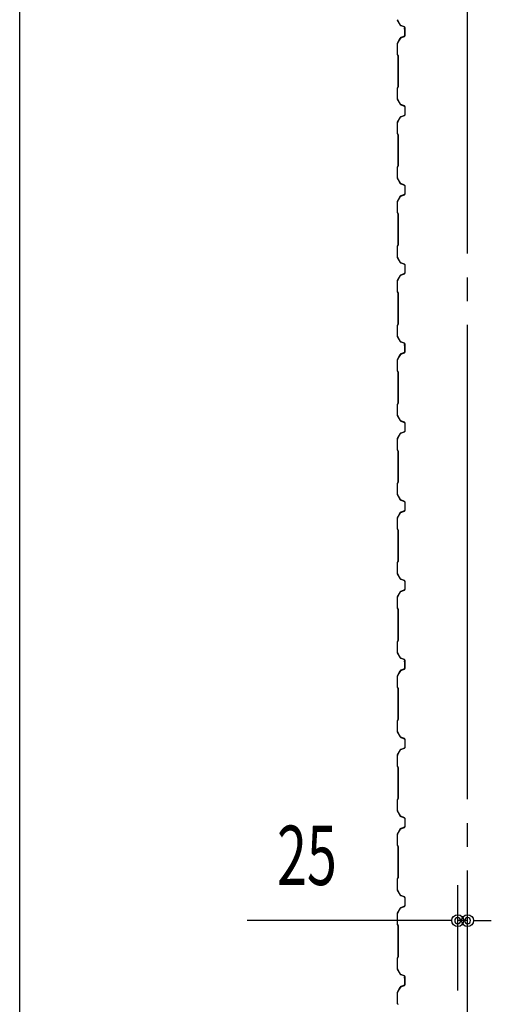
# Model space of a CAD drawing. Extents: x 2001 to 49353, y 772 to 34440.
# Drawn here: x 2001 to 3194, y 15414 to 17904 of the extents above; entities that cross this region are included whole.
import ezdxf

# ---------------------------------------------------------------- set-up
doc = ezdxf.new("R2010")
doc.units = 0
doc.header["$LTSCALE"] = 60
doc.header["$MEASUREMENT"] = 0
doc.linetypes.add('1PL-20', pattern=[23, 20, -1, 1, -1])
for name, color, linetype in [('CENTER', 6, '1PL-20'), ('SIDING800', 3, 'CONTINUOUS'), ('SUNPOU', 4, 'CONTINUOUS'), ('WAKUSEN-01', 50, 'CONTINUOUS')]:
    doc.layers.add(name, color=color, linetype=linetype)
doc.styles.add('00', font='ROMANS', dxfattribs={"width": 0.666667, "bigfont": 'BIGFONT'})

msp = doc.modelspace()

# ---------------------------------------------------------------- linework, layer by layer
at = {"layer": 'CENTER'}
msp.add_line((3134, 7652), (3134, 19713.2), dxfattribs=at)
at = {"layer": 'SIDING800'}
for p, q in [((2956.3, 17902.4), (2963.6, 17889.8)), ((2964, 17890), (2956.7, 17902.6)), ((2964.9, 17888.7), (2974.3, 17885.3)), ((2974.4, 17885.7), (2965, 17889.1)), ((2975.1, 17878.8), (2975.1, 17863.1)), ((2975.5, 17882.3), (2975.5, 17882.7)), ((2975.5, 17863.1), (2975.5, 17879.1)), ((2975.6, 17883.4), (2975.6, 17863.5)), ((2976, 17863.5), (2976, 17883.4)), ((2963.1, 17856.9), (2956.3, 17844.3)), ((2956.6, 17844.1), (2963.4, 17856.7)), ((2963.9, 17857.2), (2959.3, 17849.3)), ((2959.7, 17849.1), (2964.3, 17857)), ((2973.8, 17861.3), (2964.4, 17858)), ((2964.5, 17857.7), (2973.9, 17860.9)), ((2974.3, 17861.6), (2965.2, 17858.3)), ((2965.3, 17857.9), (2974.4, 17861.2)), ((2956, 17843.1), (2956, 17815.8)), ((2956.4, 17815.8), (2956.4, 17843.1)), ((2961.3, 17853.5), (2959, 17849.5)), ((2961.6, 17853.3), (2961.3, 17853.5)), ((2956.4, 17814.8), (2957.7, 17813.5)), ((2958, 17813.8), (2956.7, 17815.1)), ((2958, 17812.8), (2958, 17733.6)), ((2958.4, 17733.6), (2958.4, 17812.8)), ((2956, 17730.6), (2956, 17703.4)), ((2957.7, 17732.9), (2956.4, 17731.6)), ((2956.4, 17703.4), (2956.4, 17730.6)), ((2956.7, 17731.3), (2958, 17732.6)), ((2956.3, 17702.2), (2963.6, 17689.6)), ((2964, 17689.8), (2956.7, 17702.4)), ((2964.9, 17688.5), (2974.3, 17685.1)), ((2974.4, 17685.5), (2965, 17688.9)), ((2975.6, 17683.2), (2975.6, 17663.2)), ((2976, 17663.2), (2976, 17683.2)), ((2963.6, 17656.9), (2956.3, 17644.3)), ((2956.7, 17644.1), (2964, 17656.7)), ((2974.3, 17661.4), (2964.9, 17657.9)), ((2965, 17657.6), (2974.4, 17661)), ((2956, 17643.1), (2956, 17615.8)), ((2956.4, 17615.8), (2956.4, 17643.1)), ((2956.4, 17614.8), (2957.7, 17613.5)), ((2958, 17613.8), (2956.7, 17615.1)), ((2958, 17612.8), (2958, 17573.2)), ((2958.4, 17573.2), (2958.4, 17612.8)), ((2958, 17573.2), (2958, 17533.6)), ((2958.4, 17533.6), (2958.4, 17573.2)), ((2956, 17530.6), (2956, 17503.4)), ((2957.7, 17532.9), (2956.4, 17531.6)), ((2956.4, 17503.4), (2956.4, 17530.6)), ((2956.7, 17531.3), (2958, 17532.6)), ((2956.3, 17502.2), (2963.6, 17489.6)), ((2964, 17489.8), (2956.7, 17502.4)), ((2964.9, 17488.5), (2974.3, 17485.1)), ((2974.4, 17485.5), (2965, 17488.9)), ((2975.6, 17483.2), (2975.6, 17473.2)), ((2976, 17473.2), (2976, 17483.2)), ((2963.6, 17456.9), (2956.3, 17444.3)), ((2956.7, 17444.1), (2964, 17456.7)), ((2974.3, 17461.4), (2964.9, 17457.9)), ((2965, 17457.6), (2974.4, 17461)), ((2975.6, 17473.2), (2975.6, 17463.2)), ((2976, 17463.2), (2976, 17473.2)), ((2956, 17443.1), (2956, 17415.8)), ((2956.4, 17415.8), (2956.4, 17443.1)), ((2956.4, 17414.8), (2957.7, 17413.5)), ((2958, 17413.8), (2956.7, 17415.1)), ((2958, 17412.8), (2958, 17373.2)), ((2958.4, 17373.2), (2958.4, 17412.8)), ((2958, 17373.2), (2958, 17333.6)), ((2958.4, 17333.6), (2958.4, 17373.2)), ((2957.7, 17332.9), (2956.4, 17331.6)), ((2956.7, 17331.3), (2958, 17332.6)), ((2956, 17330.6), (2956, 17303.4)), ((2956.4, 17303.4), (2956.4, 17330.6)), ((2956.3, 17302.2), (2963.6, 17289.6)), ((2964, 17289.8), (2956.7, 17302.4)), ((2964.9, 17288.5), (2974.3, 17285.1)), ((2974.4, 17285.5), (2965, 17288.9)), ((2975.6, 17283.2), (2975.6, 17273.2)), ((2976, 17273.2), (2976, 17283.2)), ((2963.6, 17256.9), (2956.3, 17244.3)), ((2956.7, 17244.1), (2964, 17256.7)), ((2974.3, 17261.4), (2964.9, 17257.9)), ((2965, 17257.6), (2974.4, 17261)), ((2975.6, 17273.2), (2975.6, 17263.2)), ((2976, 17263.2), (2976, 17273.2)), ((2956, 17243.1), (2956, 17215.8)), ((2956.4, 17215.8), (2956.4, 17243.1)), ((2956.4, 17214.8), (2957.7, 17213.5)), ((2958, 17213.8), (2956.7, 17215.1)), ((2958, 17212.8), (2958, 17173.2)), ((2958.4, 17173.2), (2958.4, 17212.8)), ((2958, 17173.2), (2958, 17133.4)), ((2958.4, 17133.4), (2958.4, 17173.2)), ((2957.7, 17132.7), (2956.4, 17131.4)), ((2956.7, 17131.1), (2958, 17132.4)), ((2956, 17130.4), (2956, 17103.6)), ((2956.4, 17103.6), (2956.4, 17130.4)), ((2956.3, 17102.4), (2963.6, 17089.8)), ((2964, 17090), (2956.7, 17102.6)), ((2964.9, 17088.7), (2974.3, 17085.3)), ((2974.4, 17085.7), (2965, 17089.1)), ((2975.5, 17082.3), (2975.5, 17082.7)), ((2975.6, 17083.4), (2975.6, 17063.5)), ((2976, 17063.5), (2976, 17083.4)), ((2963.1, 17056.9), (2956.3, 17044.3)), ((2963.9, 17057.2), (2959.3, 17049.3)), ((2959.7, 17049.1), (2964.3, 17057)), ((2973.8, 17061.3), (2964.4, 17058)), ((2964.5, 17057.7), (2973.9, 17060.9)), ((2974.3, 17061.6), (2965.2, 17058.3)), ((2965.3, 17057.9), (2974.4, 17061.2)), ((2975.1, 17078.8), (2975.1, 17063.1)), ((2975.5, 17063.1), (2975.5, 17079.1)), ((2956, 17043.1), (2956, 17015.8)), ((2956.4, 17015.8), (2956.4, 17043.1)), ((2956.6, 17044.1), (2963.4, 17056.7)), ((2961.3, 17053.5), (2959, 17049.5)), ((2961.6, 17053.3), (2961.3, 17053.5)), ((2956.4, 17014.8), (2957.7, 17013.5)), ((2958, 17013.8), (2956.7, 17015.1)), ((2958, 17012.8), (2958, 16933.6)), ((2958.4, 16933.6), (2958.4, 17012.8)), ((2957.7, 16932.9), (2956.4, 16931.6)), ((2956.7, 16931.3), (2958, 16932.6)), ((2956, 16930.6), (2956, 16903.4)), ((2956.4, 16903.4), (2956.4, 16930.6)), ((2956.3, 16902.2), (2963.6, 16889.6)), ((2964, 16889.8), (2956.7, 16902.4)), ((2964.9, 16888.5), (2974.3, 16885.1)), ((2974.4, 16885.5), (2965, 16888.9)), ((2975.6, 16883.2), (2975.6, 16863.2)), ((2976, 16863.2), (2976, 16883.2)), ((2974.3, 16861.4), (2964.9, 16857.9)), ((2965, 16857.6), (2974.4, 16861)), ((2956, 16843.1), (2956, 16815.8)), ((2963.6, 16856.9), (2956.3, 16844.3)), ((2956.4, 16815.8), (2956.4, 16843.1)), ((2956.7, 16844.1), (2964, 16856.7)), ((2956.4, 16814.8), (2957.7, 16813.5)), ((2958, 16813.8), (2956.7, 16815.1)), ((2958, 16812.8), (2958, 16773.2)), ((2958.4, 16773.2), (2958.4, 16812.8)), ((2958, 16773.2), (2958, 16733.6)), ((2958.4, 16733.6), (2958.4, 16773.2)), ((2956, 16730.6), (2956, 16703.4)), ((2957.7, 16732.9), (2956.4, 16731.6)), ((2956.4, 16703.4), (2956.4, 16730.6)), ((2956.7, 16731.3), (2958, 16732.6)), ((2956.3, 16702.2), (2963.6, 16689.6)), ((2964, 16689.8), (2956.7, 16702.4)), ((2964.9, 16688.5), (2974.3, 16685.1)), ((2974.4, 16685.5), (2965, 16688.9)), ((2974.3, 16661.4), (2964.9, 16657.9)), ((2965, 16657.6), (2974.4, 16661)), ((2975.6, 16683.2), (2975.6, 16673.2)), ((2975.6, 16673.2), (2975.6, 16663.2)), ((2976, 16673.2), (2976, 16683.2)), ((2976, 16663.2), (2976, 16673.2)), ((2956, 16643.1), (2956, 16615.8)), ((2963.6, 16656.9), (2956.3, 16644.3)), ((2956.4, 16615.8), (2956.4, 16643.1)), ((2956.7, 16644.1), (2964, 16656.7)), ((2956.4, 16614.8), (2957.7, 16613.5)), ((2958, 16613.8), (2956.7, 16615.1)), ((2958, 16612.8), (2958, 16573.2)), ((2958.4, 16573.2), (2958.4, 16612.8)), ((2958, 16573.2), (2958, 16533.6)), ((2958.4, 16533.6), (2958.4, 16573.2)), ((2956, 16530.6), (2956, 16503.4)), ((2957.7, 16532.9), (2956.4, 16531.6)), ((2956.4, 16503.4), (2956.4, 16530.6)), ((2956.7, 16531.3), (2958, 16532.6)), ((2956.3, 16502.2), (2963.6, 16489.6)), ((2964, 16489.8), (2956.7, 16502.4)), ((2964.9, 16488.5), (2974.3, 16485.1)), ((2974.4, 16485.5), (2965, 16488.9)), ((2974.3, 16461.4), (2964.9, 16457.9)), ((2965, 16457.6), (2974.4, 16461)), ((2975.6, 16483.2), (2975.6, 16473.2)), ((2975.6, 16473.2), (2975.6, 16463.2)), ((2976, 16473.2), (2976, 16483.2)), ((2976, 16463.2), (2976, 16473.2)), ((2956, 16443.1), (2956, 16415.8)), ((2963.6, 16456.9), (2956.3, 16444.3)), ((2956.4, 16415.8), (2956.4, 16443.1)), ((2956.7, 16444.1), (2964, 16456.7)), ((2956.4, 16414.8), (2957.7, 16413.5)), ((2958, 16413.8), (2956.7, 16415.1)), ((2958, 16412.8), (2958, 16373.2)), ((2958.4, 16373.2), (2958.4, 16412.8)), ((2958, 16373.2), (2958, 16333.4)), ((2958.4, 16333.4), (2958.4, 16373.2)), ((2956, 16330.4), (2956, 16303.6)), ((2957.7, 16332.7), (2956.4, 16331.4)), ((2956.4, 16303.6), (2956.4, 16330.4)), ((2956.7, 16331.1), (2958, 16332.4)), ((2956.3, 16302.4), (2963.6, 16289.8)), ((2964, 16290), (2956.7, 16302.6)), ((2964.9, 16288.7), (2974.3, 16285.3)), ((2974.4, 16285.7), (2965, 16289.1)), ((2973.8, 16261.3), (2964.4, 16258)), ((2964.5, 16257.7), (2973.9, 16260.9)), ((2974.3, 16261.6), (2965.2, 16258.3)), ((2965.3, 16257.9), (2974.4, 16261.2)), ((2975.1, 16278.8), (2975.1, 16263.1)), ((2975.5, 16282.3), (2975.5, 16282.7)), ((2975.5, 16263.1), (2975.5, 16279.1)), ((2975.6, 16283.4), (2975.6, 16263.5)), ((2976, 16263.5), (2976, 16283.4)), ((2956, 16243.1), (2956, 16215.8)), ((2963.1, 16256.9), (2956.3, 16244.3)), ((2956.4, 16215.8), (2956.4, 16243.1)), ((2956.6, 16244.1), (2963.4, 16256.7)), ((2961.3, 16253.5), (2959, 16249.5)), ((2963.9, 16257.2), (2959.3, 16249.3)), ((2959.7, 16249.1), (2964.3, 16257)), ((2961.6, 16253.3), (2961.3, 16253.5)), ((2956.4, 16214.8), (2957.7, 16213.5)), ((2958, 16213.8), (2956.7, 16215.1)), ((2958, 16212.8), (2958, 16133.6)), ((2958.4, 16133.6), (2958.4, 16212.8)), ((2956, 16130.6), (2956, 16103.4)), ((2957.7, 16132.9), (2956.4, 16131.6)), ((2956.4, 16103.4), (2956.4, 16130.6)), ((2956.7, 16131.3), (2958, 16132.6)), ((2956.3, 16102.2), (2963.6, 16089.6)), ((2964, 16089.8), (2956.7, 16102.4)), ((2964.9, 16088.5), (2974.3, 16085.1)), ((2974.4, 16085.5), (2965, 16088.9)), ((2974.3, 16061.4), (2964.9, 16057.9)), ((2965, 16057.6), (2974.4, 16061)), ((2975.6, 16083.2), (2975.6, 16063.2)), ((2976, 16063.2), (2976, 16083.2)), ((2956, 16043.1), (2956, 16015.8)), ((2963.6, 16056.9), (2956.3, 16044.3)), ((2956.4, 16015.8), (2956.4, 16043.1)), ((2956.7, 16044.1), (2964, 16056.7)), ((2956.4, 16014.8), (2957.7, 16013.5)), ((2958, 16013.8), (2956.7, 16015.1)), ((2958, 16012.8), (2958, 15973.2)), ((2958.4, 15973.2), (2958.4, 16012.8)), ((2958, 15973.2), (2958, 15933.6)), ((2958.4, 15933.6), (2958.4, 15973.2)), ((2956, 15930.6), (2956, 15903.4)), ((2957.7, 15932.9), (2956.4, 15931.6)), ((2956.4, 15903.4), (2956.4, 15930.6)), ((2956.7, 15931.3), (2958, 15932.6)), ((2956.3, 15902.2), (2963.6, 15889.6)), ((2964, 15889.8), (2956.7, 15902.4)), ((2964.9, 15888.5), (2974.3, 15885.1)), ((2974.4, 15885.5), (2965, 15888.9)), ((2975.6, 15883.2), (2975.6, 15873.2)), ((2975.6, 15873.2), (2975.6, 15863.2)), ((2976, 15873.2), (2976, 15883.2)), ((2976, 15863.2), (2976, 15873.2)), ((2956, 15843.1), (2956, 15815.8)), ((2963.6, 15856.9), (2956.3, 15844.3)), ((2956.4, 15815.8), (2956.4, 15843.1)), ((2956.7, 15844.1), (2964, 15856.7)), ((2974.3, 15861.4), (2964.9, 15857.9)), ((2965, 15857.6), (2974.4, 15861)), ((2956.4, 15814.8), (2957.7, 15813.5)), ((2958, 15813.8), (2956.7, 15815.1)), ((2958, 15812.8), (2958, 15773.2)), ((2958.4, 15773.2), (2958.4, 15812.8)), ((2958, 15773.2), (2958, 15733.6)), ((2958.4, 15733.6), (2958.4, 15773.2)), ((2956, 15730.6), (2956, 15703.4)), ((2957.7, 15732.9), (2956.4, 15731.6)), ((2956.4, 15703.4), (2956.4, 15730.6)), ((2956.7, 15731.3), (2958, 15732.6)), ((2956.3, 15702.2), (2963.6, 15689.6)), ((2964, 15689.8), (2956.7, 15702.4)), ((2964.9, 15688.5), (2974.3, 15685.1)), ((2974.4, 15685.5), (2965, 15688.9)), ((2975.6, 15683.2), (2975.6, 15673.2)), ((2975.6, 15673.2), (2975.6, 15663.2)), ((2976, 15673.2), (2976, 15683.2)), ((2976, 15663.2), (2976, 15673.2)), ((2956, 15643.1), (2956, 15615.8)), ((2963.6, 15656.9), (2956.3, 15644.3)), ((2956.4, 15615.8), (2956.4, 15643.1)), ((2956.7, 15644.1), (2964, 15656.7)), ((2974.3, 15661.4), (2964.9, 15657.9)), ((2965, 15657.6), (2974.4, 15661)), ((2956.4, 15614.8), (2957.7, 15613.5)), ((2958, 15613.8), (2956.7, 15615.1)), ((2958, 15612.8), (2958, 15573.2)), ((2958.4, 15573.2), (2958.4, 15612.8)), ((2958, 15573.2), (2958, 15533.4)), ((2958.4, 15533.4), (2958.4, 15573.2)), ((2956, 15530.4), (2956, 15503.6)), ((2957.7, 15532.7), (2956.4, 15531.4)), ((2956.4, 15503.6), (2956.4, 15530.4)), ((2956.7, 15531.1), (2958, 15532.4)), ((2956.3, 15502.4), (2963.6, 15489.8)), ((2964, 15490), (2956.7, 15502.6)), ((2964.9, 15488.7), (2974.3, 15485.3)), ((2974.4, 15485.7), (2965, 15489.1)), ((2975.1, 15478.8), (2975.1, 15463.1)), ((2975.5, 15482.3), (2975.5, 15482.7)), ((2975.5, 15463.1), (2975.5, 15479.1)), ((2975.6, 15483.4), (2975.6, 15463.5)), ((2976, 15463.5), (2976, 15483.4)), ((2956, 15443.1), (2956, 15415.8)), ((2963.1, 15456.9), (2956.3, 15444.3)), ((2956.4, 15415.8), (2956.4, 15443.1)), ((2956.6, 15444.1), (2963.4, 15456.7)), ((2961.3, 15453.5), (2959, 15449.5)), ((2963.9, 15457.2), (2959.3, 15449.3)), ((2959.7, 15449.1), (2964.3, 15457)), ((2961.6, 15453.3), (2961.3, 15453.5)), ((2973.8, 15461.3), (2964.4, 15458)), ((2964.5, 15457.7), (2973.9, 15460.9)), ((2974.3, 15461.6), (2965.2, 15458.3)), ((2965.3, 15457.9), (2974.4, 15461.2)), ((2956.4, 15414.8), (2957.7, 15413.5)), ((2958, 15413.8), (2956.7, 15415.1))]:
    msp.add_line(p, q, dxfattribs=at)
for centre, radius, start, end in [((2958.4, 17903.6), 2.4, 180, 210), ((2958.4, 17903.6), 2, 180, 210), ((2965.7, 17891), 2.4, 210, 250), ((2965.7, 17891), 2, 210, 250), ((2975.5, 17880.7), 2, 90, 258.463), ((2975.5, 17880.7), 1.6, 90, 270), ((2973.6, 17883.4), 2, 0, 70), ((2973.6, 17883.4), 2.4, 0, 70), ((2965.2, 17855.8), 2.4, 109.0256, 151.8214), ((2965.2, 17855.8), 2, 109.0256, 151.8214), ((2966, 17856), 2.4, 110, 150), ((2966, 17856), 2, 110, 150), ((2973.1, 17863.1), 2, 289.0256, 360), ((2973.1, 17863.1), 2.4, 289.0256, 0), ((2973.6, 17863.5), 2, 290, 360), ((2973.6, 17863.5), 2.4, 290, 0), ((2958.4, 17843.1), 2.4, 151.8214, 180), ((2958.4, 17843.1), 2, 151.8214, 180), ((2959.3, 17849.3), 0.4, 150, 330), ((2957.4, 17815.8), 1.4, 180, 225), ((2957.4, 17815.8), 1, 180, 225), ((2957, 17812.8), 1, 360, 45), ((2957, 17812.8), 1.4, 0, 45), ((2957.4, 17730.6), 1.4, 135, 180), ((2957.4, 17730.6), 1, 135, 180), ((2957, 17733.6), 1, 315, 0), ((2957, 17733.6), 1.4, 315, 0), ((2958.4, 17703.4), 2.4, 180, 210), ((2958.4, 17703.4), 2, 180, 210), ((2965.7, 17690.8), 2.4, 210, 250), ((2965.7, 17690.8), 2, 210, 250), ((2973.6, 17683.2), 2, 0, 70), ((2973.6, 17683.2), 2.4, 0, 70), ((2965.7, 17655.7), 2.4, 110, 150), ((2965.7, 17655.7), 2, 110, 150), ((2973.6, 17663.2), 2, 290, 0), ((2973.6, 17663.2), 2.4, 290, 0), ((2958.4, 17643.1), 2.4, 150, 180), ((2958.4, 17643.1), 2, 150, 180), ((2957.4, 17615.8), 1.4, 180, 225), ((2957.4, 17615.8), 1, 180, 225), ((2957, 17612.8), 1, 360, 45), ((2957, 17612.8), 1.4, 0, 45), ((2957.4, 17530.6), 1.4, 135, 180), ((2957.4, 17530.6), 1, 135, 180), ((2957, 17533.6), 1, 315, 0), ((2957, 17533.6), 1.4, 315, 0), ((2958.4, 17503.4), 2.4, 180, 210), ((2958.4, 17503.4), 2, 180, 210), ((2965.7, 17490.8), 2.4, 210, 250), ((2965.7, 17490.8), 2, 210, 250), ((2973.6, 17483.2), 2, 0, 70), ((2973.6, 17483.2), 2.4, 0, 70), ((2965.7, 17455.7), 2.4, 110, 150), ((2965.7, 17455.7), 2, 110, 150), ((2973.6, 17463.2), 2, 290, 0), ((2973.6, 17463.2), 2.4, 290, 0), ((2958.4, 17443.1), 2.4, 150, 180), ((2958.4, 17443.1), 2, 150, 180), ((2957.4, 17415.8), 1.4, 180, 225), ((2957.4, 17415.8), 1, 180, 225), ((2957, 17412.8), 1, 360, 45), ((2957, 17412.8), 1.4, 0, 45), ((2957.4, 17330.6), 1.4, 135, 180), ((2957.4, 17330.6), 1, 135, 180), ((2957, 17333.6), 1, 315, 0), ((2957, 17333.6), 1.4, 315, 0), ((2958.4, 17303.4), 2.4, 180, 210), ((2958.4, 17303.4), 2, 180, 210), ((2965.7, 17290.8), 2.4, 210, 250), ((2965.7, 17290.8), 2, 210, 250), ((2973.6, 17283.2), 2, 0, 70), ((2973.6, 17283.2), 2.4, 0, 70), ((2965.7, 17255.7), 2.4, 110, 150), ((2965.7, 17255.7), 2, 110, 150), ((2973.6, 17263.2), 2, 290, 0), ((2973.6, 17263.2), 2.4, 290, 0), ((2958.4, 17243.1), 2.4, 150, 180), ((2958.4, 17243.1), 2, 150, 180), ((2957.4, 17215.8), 1.4, 180, 225), ((2957.4, 17215.8), 1, 180, 225), ((2957, 17212.8), 1, 360, 45), ((2957, 17212.8), 1.4, 0, 45), ((2957, 17133.4), 1, 315, 0), ((2957, 17133.4), 1.4, 315, 0), ((2957.4, 17130.4), 1.4, 135, 180), ((2957.4, 17130.4), 1, 135, 180), ((2958.4, 17103.6), 2.4, 180, 210), ((2958.4, 17103.6), 2, 180, 210), ((2965.7, 17091), 2.4, 210, 250), ((2965.7, 17091), 2, 210, 250), ((2975.5, 17080.7), 2, 90, 258.463), ((2975.5, 17080.7), 1.6, 90, 270), ((2973.6, 17083.4), 2, 0, 70), ((2973.6, 17083.4), 2.4, 0, 70), ((2965.2, 17055.8), 2.4, 109.0256, 151.8214), ((2965.2, 17055.8), 2, 109.0256, 151.8214), ((2966, 17056), 2.4, 110, 150), ((2966, 17056), 2, 110, 150), ((2973.1, 17063.1), 2, 289.0256, 360), ((2973.1, 17063.1), 2.4, 289.0256, 0), ((2973.6, 17063.5), 2, 290, 0), ((2973.6, 17063.5), 2.4, 290, 0), ((2958.4, 17043.1), 2.4, 151.8214, 180), ((2958.4, 17043.1), 2, 151.8214, 180), ((2959.3, 17049.3), 0.4, 150, 330), ((2957.4, 17015.8), 1.4, 180, 225), ((2957.4, 17015.8), 1, 180, 225), ((2957, 17012.8), 1, 360, 45), ((2957, 17012.8), 1.4, 0, 45), ((2957, 16933.6), 1, 315, 0), ((2957, 16933.6), 1.4, 315, 0), ((2957.4, 16930.6), 1.4, 135, 180), ((2957.4, 16930.6), 1, 135, 180), ((2958.4, 16903.4), 2.4, 180, 210), ((2958.4, 16903.4), 2, 180, 210), ((2965.7, 16890.8), 2.4, 210, 250), ((2965.7, 16890.8), 2, 210, 250), ((2973.6, 16883.2), 2, 0, 70), ((2973.6, 16883.2), 2.4, 0, 70), ((2965.7, 16855.7), 2.4, 110, 150), ((2973.6, 16863.2), 2, 290, 0), ((2973.6, 16863.2), 2.4, 290, 0), ((2958.4, 16843.1), 2.4, 150, 180), ((2958.4, 16843.1), 2, 150, 180), ((2965.7, 16855.7), 2, 110, 150), ((2957.4, 16815.8), 1.4, 180, 225), ((2957.4, 16815.8), 1, 180, 225), ((2957, 16812.8), 1, 360, 45), ((2957, 16812.8), 1.4, 0, 45), ((2957, 16733.6), 1, 315, 0), ((2957, 16733.6), 1.4, 315, 0), ((2957.4, 16730.6), 1.4, 135, 180), ((2957.4, 16730.6), 1, 135, 180), ((2958.4, 16703.4), 2.4, 180, 210), ((2958.4, 16703.4), 2, 180, 210), ((2965.7, 16690.8), 2.4, 210, 250), ((2965.7, 16690.8), 2, 210, 250), ((2973.6, 16683.2), 2, 0, 70), ((2973.6, 16683.2), 2.4, 0, 70), ((2973.6, 16663.2), 2, 290, 0), ((2973.6, 16663.2), 2.4, 290, 0), ((2958.4, 16643.1), 2.4, 150, 180), ((2958.4, 16643.1), 2, 150, 180), ((2965.7, 16655.7), 2.4, 110, 150), ((2965.7, 16655.7), 2, 110, 150), ((2957.4, 16615.8), 1.4, 180, 225), ((2957.4, 16615.8), 1, 180, 225), ((2957, 16612.8), 1, 360, 45), ((2957, 16612.8), 1.4, 0, 45), ((2957.4, 16530.6), 1.4, 135, 180), ((2957.4, 16530.6), 1, 135, 180), ((2957, 16533.6), 1, 315, 0), ((2957, 16533.6), 1.4, 315, 0), ((2958.4, 16503.4), 2.4, 180, 210), ((2958.4, 16503.4), 2, 180, 210), ((2965.7, 16490.8), 2.4, 210, 250), ((2965.7, 16490.8), 2, 210, 250), ((2973.6, 16483.2), 2, 0, 70), ((2973.6, 16483.2), 2.4, 0, 70), ((2973.6, 16463.2), 2, 290, 0), ((2973.6, 16463.2), 2.4, 290, 0), ((2958.4, 16443.1), 2.4, 150, 180), ((2958.4, 16443.1), 2, 150, 180), ((2965.7, 16455.7), 2.4, 110, 150), ((2965.7, 16455.7), 2, 110, 150), ((2957.4, 16415.8), 1.4, 180, 225), ((2957.4, 16415.8), 1, 180, 225), ((2957, 16412.8), 1, 360, 45), ((2957, 16412.8), 1.4, 0, 45), ((2957.4, 16330.4), 1.4, 135, 180), ((2957.4, 16330.4), 1, 135, 180), ((2957, 16333.4), 1, 315, 360), ((2957, 16333.4), 1.4, 315, 0), ((2958.4, 16303.6), 2.4, 180, 210), ((2958.4, 16303.6), 2, 180, 210), ((2965.7, 16291), 2.4, 210, 250), ((2965.7, 16291), 2, 210, 250), ((2973.6, 16283.4), 2, 0, 70), ((2973.6, 16283.4), 2.4, 0, 70), ((2975.5, 16280.7), 2, 90, 258.463), ((2973.1, 16263.1), 2, 289.0256, 0), ((2975.5, 16280.7), 1.6, 90, 270), ((2973.1, 16263.1), 2.4, 289.0256, 0), ((2973.6, 16263.5), 2, 290, 0), ((2973.6, 16263.5), 2.4, 290, 0), ((2958.4, 16243.1), 2.4, 151.8214, 180), ((2958.4, 16243.1), 2, 151.8214, 180), ((2959.3, 16249.3), 0.4, 150, 330), ((2965.2, 16255.8), 2.4, 109.0256, 151.8214), ((2965.2, 16255.8), 2, 109.0256, 151.8214), ((2966, 16256), 2.4, 110, 150), ((2966, 16256), 2, 110, 150), ((2957.4, 16215.8), 1.4, 180, 225), ((2957.4, 16215.8), 1, 180, 225), ((2957, 16212.8), 1, 360, 45), ((2957, 16212.8), 1.4, 360, 45), ((2957.4, 16130.6), 1.4, 135, 180), ((2957.4, 16130.6), 1, 135, 180), ((2957, 16133.6), 1, 315, 360), ((2957, 16133.6), 1.4, 315, 0), ((2958.4, 16103.4), 2.4, 180, 210), ((2958.4, 16103.4), 2, 180, 210), ((2965.7, 16090.8), 2.4, 210, 250), ((2965.7, 16090.8), 2, 210, 250), ((2973.6, 16083.2), 2, 0, 70), ((2973.6, 16063.2), 2, 290, 0), ((2973.6, 16083.2), 2.4, 0, 70), ((2973.6, 16063.2), 2.4, 290, 0), ((2958.4, 16043.1), 2.4, 150, 180), ((2958.4, 16043.1), 2, 150, 180), ((2965.7, 16055.7), 2.4, 110, 150), ((2965.7, 16055.7), 2, 110, 150), ((2957.4, 16015.8), 1.4, 180, 225), ((2957.4, 16015.8), 1, 180, 225), ((2957, 16012.8), 1, 360, 45), ((2957, 16012.8), 1.4, 360, 45), ((2957.4, 15930.6), 1.4, 135, 180), ((2957.4, 15930.6), 1, 135, 180), ((2957, 15933.6), 1, 315, 360), ((2957, 15933.6), 1.4, 315, 0), ((2958.4, 15903.4), 2.4, 180, 210), ((2958.4, 15903.4), 2, 180, 210), ((2965.7, 15890.8), 2.4, 210, 250), ((2965.7, 15890.8), 2, 210, 250), ((2973.6, 15883.2), 2, 0, 70), ((2973.6, 15863.2), 2, 290, 0), ((2973.6, 15883.2), 2.4, 0, 70), ((2973.6, 15863.2), 2.4, 290, 0), ((2958.4, 15843.1), 2.4, 150, 180), ((2958.4, 15843.1), 2, 150, 180), ((2965.7, 15855.7), 2.4, 110, 150), ((2965.7, 15855.7), 2, 110, 150), ((2957.4, 15815.8), 1.4, 180, 225), ((2957.4, 15815.8), 1, 180, 225), ((2957, 15812.8), 1, 360, 45), ((2957, 15812.8), 1.4, 360, 45), ((2957.4, 15730.6), 1.4, 135, 180), ((2957.4, 15730.6), 1, 135, 180), ((2957, 15733.6), 1, 315, 360), ((2957, 15733.6), 1.4, 315, 0), ((2958.4, 15703.4), 2.4, 180, 210), ((2958.4, 15703.4), 2, 180, 210), ((2965.7, 15690.8), 2.4, 210, 250), ((2965.7, 15690.8), 2, 210, 250), ((2973.6, 15683.2), 2, 0, 70), ((2973.6, 15663.2), 2, 290, 0), ((2973.6, 15683.2), 2.4, 0, 70), ((2973.6, 15663.2), 2.4, 290, 0), ((2958.4, 15643.1), 2.4, 150, 180), ((2958.4, 15643.1), 2, 150, 180), ((2965.7, 15655.7), 2.4, 110, 150), ((2965.7, 15655.7), 2, 110, 150), ((2957.4, 15615.8), 1.4, 180, 225), ((2957.4, 15615.8), 1, 180, 225), ((2957, 15612.8), 1, 360, 45), ((2957, 15612.8), 1.4, 360, 45), ((2957.4, 15530.4), 1.4, 135, 180), ((2957.4, 15530.4), 1, 135, 180), ((2957, 15533.4), 1, 315, 360), ((2957, 15533.4), 1.4, 315, 0), ((2958.4, 15503.6), 2.4, 180, 210), ((2958.4, 15503.6), 2, 180, 210), ((2965.7, 15491), 2.4, 210, 250), ((2965.7, 15491), 2, 210, 250), ((2975.5, 15480.7), 2, 90, 258.463), ((2975.5, 15480.7), 1.6, 90, 270), ((2973.6, 15483.4), 2, 0, 70), ((2973.6, 15463.5), 2, 290, 0), ((2973.6, 15483.4), 2.4, 0, 70), ((2973.6, 15463.5), 2.4, 290, 0), ((2958.4, 15443.1), 2.4, 151.8214, 180), ((2958.4, 15443.1), 2, 151.8214, 180), ((2959.3, 15449.3), 0.4, 150, 330), ((2965.2, 15455.8), 2.4, 109.0256, 151.8214), ((2965.2, 15455.8), 2, 109.0256, 151.8214), ((2966, 15456), 2.4, 110, 150), ((2966, 15456), 2, 110, 150), ((2973.1, 15463.1), 2, 289.0256, 0), ((2973.1, 15463.1), 2.4, 289.0256, 0), ((2957.4, 15415.8), 1.4, 180, 225), ((2957.4, 15415.8), 1, 180, 225), ((2957, 15412.8), 1.4, 360, 45)]:
    msp.add_arc(centre, radius, start, end, dxfattribs=at)
at = {"layer": 'SUNPOU'}
for p, q in [((3109, 15448.2), (3109, 15715.2)), ((3134, 15685.2), (3134, 15715.2)), ((3079, 15625.2), (2576.1, 15625.2)), ((3094, 15625.2), (3079, 15625.2)), ((3134, 15625.2), (3109, 15625.2)), ((3149, 15625.2), (3164, 15625.2)), ((3164, 15625.2), (3194, 15625.2))]:
    msp.add_line(p, q, dxfattribs=at)
for centre in [(3109, 15625.2), (3134, 15625.2)]:
    msp.add_circle(centre, 15, dxfattribs=at)
for centre, start, end in [((3109, 15625.2), 0, 180), ((3109, 15625.2), 180, 0), ((3134, 15625.2), 0, 180), ((3134, 15625.2), 180, 0)]:
    msp.add_arc(centre, 7.5, start, end, dxfattribs=at)
at = {"layer": 'WAKUSEN-01'}
msp.add_line((2001, 1221), (2001, 34440), dxfattribs=at)
msp.add_line((2001, 1221), (2001, 34440), dxfattribs=at)

# ---------------------------------------------------------------- texts
at = {"layer": 'SUNPOU', "style": '00', "width": 0.666667}
msp.add_text('25', height=150, dxfattribs=at).set_placement((2651.9, 15715.2))

doc.saveas('drawing.dxf')
